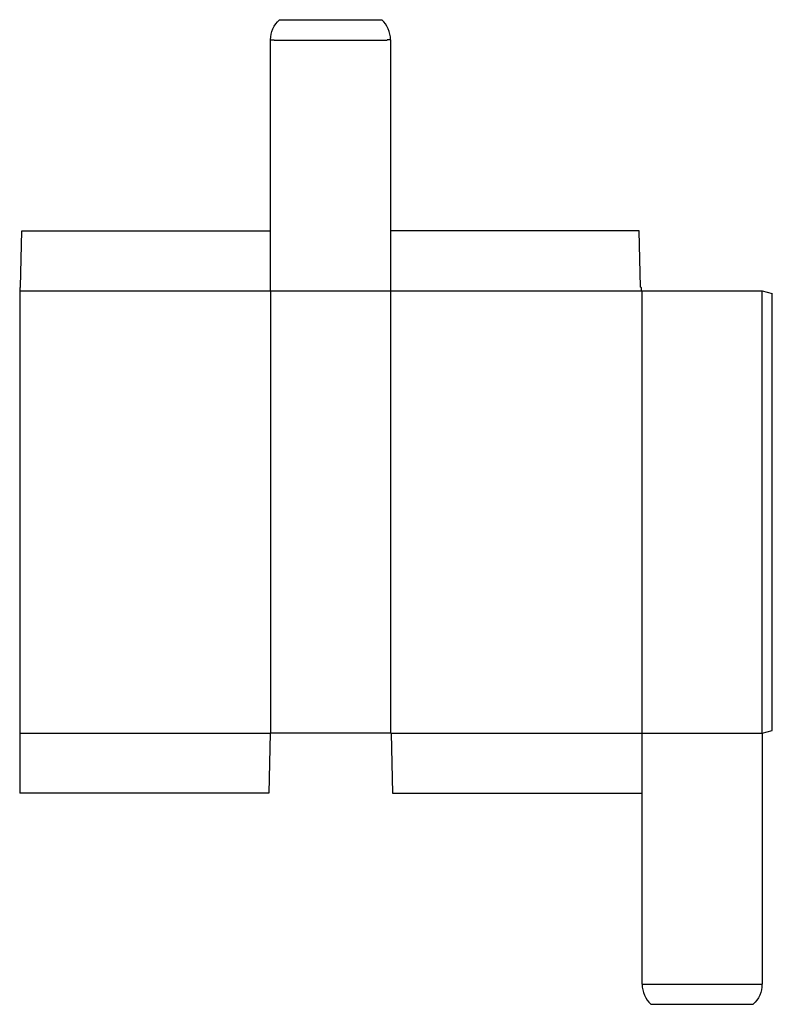
# Model space of a CAD drawing. Extents: x 0 to 75, y -21 to 77.
import ezdxf

# ---------------------------------------------------------------- set-up
doc = ezdxf.new("R2010")
doc.units = 0
doc.header["$MEASUREMENT"] = 0
doc.layers.add('CREASE', color=7, linetype='CONTINUOUS')
doc.layers.add('THRU-CUT', color=7, linetype='CONTINUOUS')

msp = doc.modelspace()

# ---------------------------------------------------------------- linework, layer by layer
at = {"layer": 'CREASE', "color": 3}
for p, q in [((25.344, 74.969), (36.594, 74.969)), ((0, 50), (61.938, 50)), ((24.969, 50), (24.969, 6)), ((36.969, 6), (36.969, 50)), ((61.969, 50), (61.969, 6)), ((73.969, 6), (73.969, 50)), ((0, 6), (24.938, 6)), ((37, 6), (73.969, 6)), ((62, -19), (73.938, -19))]:
    msp.add_line(p, q, dxfattribs=at)
at = {"layer": 'THRU-CUT', "color": 5}
for p, q in [((25.877, 77), (36.06, 77)), ((24.969, 75), (25.344, 75)), ((24.969, 50), (24.969, 75)), ((25.344, 75), (25.344, 74.969)), ((36.969, 75), (36.594, 75)), ((36.594, 75), (36.594, 74.969)), ((36.969, 50), (36.969, 75)), ((0.094, 50.375), (0.219, 56)), ((0.219, 56), (24.969, 56)), ((61.719, 56), (36.969, 56)), ((61.844, 50.375), (61.719, 56)), ((0, 50.312), (0.094, 50.375)), ((0, 50.312), (0, 0)), ((61.938, 50.312), (61.844, 50.375)), ((61.938, 50), (61.938, 50.312)), ((61.938, 50), (73.969, 50)), ((73.969, 50), (74.969, 49.732)), ((74.969, 6.268), (74.969, 49.732)), ((24.938, 6), (24.812, 0)), ((37, 6), (24.938, 6)), ((37, 6), (37.125, 0)), ((61.969, 6), (61.969, -19)), ((73.969, 6), (74.969, 6.268)), ((73.969, 6), (73.969, -19)), ((24.812, 0), (0, 0)), ((37.125, 0), (61.969, 0)), ((61.969, -19), (62, -19)), ((73.938, -19), (73.969, -19)), ((62.877, -21), (73.06, -21))]:
    msp.add_line(p, q, dxfattribs=at)
at = {"layer": 'THRU-CUT', "color": 5, "extrusion": (0, 0, -1)}
for centre, start, end in [((-27.719, 75), 0, 47.36066), ((-71.219, -19), 180, 227.36066)]:
    msp.add_arc(centre, 2.719, start, end, dxfattribs=at)
at = {"layer": 'THRU-CUT', "color": 5}
for centre, start, end in [((34.219, 75), 0, 47.36066), ((64.719, -19), 180, 227.36066)]:
    msp.add_arc(centre, 2.719, start, end, dxfattribs=at)

doc.saveas('drawing.dxf')
